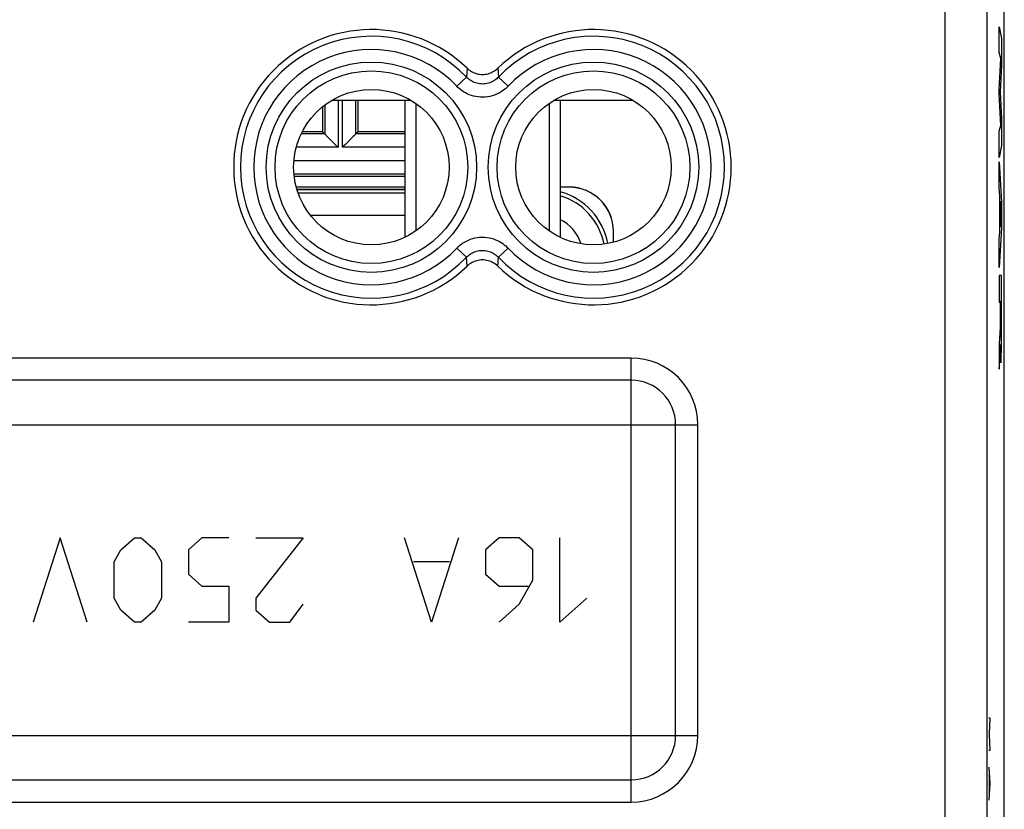
# Model space of a CAD drawing. Units: millimetres. Extents: x 123.8 to 168.6, y 92.7 to 141.7.
# Drawn here: x 146.4 to 168.6, y 112 to 129.8 of the extents above; entities that cross this region are included whole.
import ezdxf

# ---------------------------------------------------------------- set-up
doc = ezdxf.new("R2010")
doc.units = ezdxf.units.MM
doc.header["$LTSCALE"] = 16.335
doc.layers.get('0').update_dxf_attribs({"linetype": 'CONTINUOUS'})
for name, color, linetype in [('COPY-PUBBLISH', 7, 'CONTINUOUS'), ('DRAFT', 7, 'CONTINUOUS'), ('RACCORDO', 7, 'CONTINUOUS'), ('SUPERFICI', 7, 'CONTINUOUS')]:
    doc.layers.add(name, color=color, linetype=linetype)

msp = doc.modelspace()

# ---------------------------------------------------------------- linework, layer by layer
at = {"color": 253, "linetype": 'CONTINUOUS'}
for p, q in [((168.478, 129.038), (168.478, 129.617)), ((168.478, 129.617), (168.529, 129.355)), ((168.529, 129.355), (168.529, 128.75)), ((168.511, 128.907), (168.478, 129.038)), ((168.478, 128.197), (168.511, 128.907)), ((168.529, 128.75), (168.501, 128.151)), ((168.478, 128.112), (168.478, 128.197)), ((168.501, 128.151), (168.529, 127.546)), ((168.511, 127.393), (168.478, 128.112)), ((168.529, 127.546), (168.529, 126.947)), ((168.478, 127.268), (168.511, 127.393)), ((168.478, 126.676), (168.478, 127.268)), ((168.529, 126.947), (168.478, 126.676)), ((168.478, 126.581), (168.529, 125.672)), ((168.478, 125.982), (168.478, 126.581)), ((168.488, 125.815), (168.478, 125.982)), ((155.092, 125.87), (152.695, 125.87)), ((168.488, 124.991), (168.488, 125.815)), ((168.515, 125.39), (168.496, 125.691)), ((168.496, 125.691), (168.496, 125.112)), ((168.529, 125.672), (168.529, 125.086)), ((155.092, 125.37), (152.971, 125.37)), ((168.496, 125.112), (168.515, 125.39)), ((168.529, 125.086), (168.478, 124.196)), ((168.478, 124.834), (168.488, 124.991)), ((168.478, 124.196), (168.478, 124.834)), ((168.528, 124.019), (168.478, 124.019)), ((168.478, 124.019), (168.478, 123.416)), ((168.529, 122.893), (168.528, 124.019)), ((168.478, 123.416), (168.498, 123.416)), ((168.498, 123.416), (168.498, 123.004)), ((168.506, 123.436), (168.52, 123.436)), ((168.507, 123), (168.506, 123.436)), ((168.52, 123.436), (168.521, 123.113)), ((168.521, 123.113), (168.52, 122.895)), ((168.496, 122.819), (168.495, 122.797)), ((168.497, 122.881), (168.496, 122.844)), ((168.496, 122.844), (168.496, 122.819)), ((168.498, 123.004), (168.497, 122.93)), ((168.497, 122.93), (168.497, 122.881)), ((168.507, 122.862), (168.507, 123)), ((168.508, 122.783), (168.507, 122.862)), ((168.52, 122.811), (168.519, 122.754)), ((168.52, 122.895), (168.52, 122.811)), ((168.528, 122.525), (168.529, 122.893)), ((168.492, 122.722), (168.478, 122.489)), ((168.493, 122.742), (168.492, 122.722)), ((168.494, 122.757), (168.493, 122.742)), ((168.495, 122.782), (168.494, 122.769)), ((168.494, 122.769), (168.494, 122.757)), ((168.495, 122.797), (168.495, 122.782)), ((168.509, 122.734), (168.508, 122.783)), ((168.509, 122.702), (168.509, 122.734)), ((168.51, 122.681), (168.509, 122.702)), ((168.51, 122.669), (168.51, 122.681)), ((168.511, 122.658), (168.51, 122.669)), ((168.511, 122.649), (168.511, 122.658)), ((168.518, 122.672), (168.517, 122.661)), ((168.517, 122.661), (168.517, 122.651)), ((168.519, 122.72), (168.518, 122.691)), ((168.518, 122.691), (168.518, 122.672)), ((168.519, 122.754), (168.519, 122.72)), ((168.478, 122.489), (168.478, 121.907)), ((168.501, 122.392), (168.502, 122.462)), ((168.501, 122.34), (168.501, 122.392)), ((168.502, 122.462), (168.502, 122.462)), ((168.502, 122.436), (168.503, 122.35)), ((168.526, 122.31), (168.527, 122.423)), ((168.527, 122.423), (168.528, 122.525)), ((168.494, 122.144), (168.495, 122.161)), ((168.495, 122.161), (168.496, 122.18)), ((168.496, 122.18), (168.497, 122.201)), ((168.497, 122.201), (168.498, 122.225)), ((168.498, 122.245), (168.499, 122.268)), ((168.498, 122.225), (168.498, 122.245)), ((168.499, 122.268), (168.5, 122.302)), ((168.5, 122.302), (168.501, 122.34)), ((168.503, 122.35), (168.505, 122.261)), ((168.505, 122.261), (168.506, 122.207)), ((168.506, 122.207), (168.507, 122.161)), ((168.507, 122.161), (168.508, 122.135)), ((168.521, 122.128), (168.522, 122.153)), ((168.522, 122.153), (168.523, 122.182)), ((168.523, 122.182), (168.524, 122.232)), ((168.524, 122.232), (168.526, 122.31)), ((168.478, 121.907), (168.49, 122.087)), ((168.49, 122.087), (168.494, 122.144)), ((168.508, 122.135), (168.509, 122.112)), ((147.336, 118.107), (146.728, 116.207)), ((147.944, 116.207), (147.336, 118.107)), ((148.704, 117.836), (149.008, 118.107)), ((149.008, 118.107), (149.16, 118.107)), ((149.16, 118.107), (149.464, 117.836)), ((150.528, 118.107), (150.224, 117.836)), ((151.136, 118.107), (150.528, 118.107)), ((151.744, 118.107), (152.808, 118.107)), ((152.808, 118.107), (151.744, 116.75)), ((155.696, 116.207), (155.088, 118.107)), ((156.304, 118.107), (155.696, 116.207)), ((157.216, 118.107), (156.912, 117.836)), ((157.672, 118.107), (157.216, 118.107)), ((157.976, 117.836), (157.672, 118.107)), ((158.584, 116.207), (158.584, 118.107)), ((148.552, 117.564), (148.704, 117.836)), ((149.464, 117.836), (149.616, 117.564)), ((150.224, 117.836), (150.224, 117.293)), ((156.912, 117.836), (156.912, 117.293)), ((157.976, 117.157), (157.976, 117.836)), ((148.552, 116.75), (148.552, 117.564)), ((149.616, 117.564), (149.616, 116.75)), ((156.101, 117.564), (155.29, 117.564)), ((150.224, 117.293), (150.528, 117.021)), ((156.912, 117.293), (157.216, 117.021)), ((157.672, 116.614), (157.976, 117.157)), ((150.528, 117.021), (151.136, 117.021)), ((151.136, 117.021), (151.136, 116.207)), ((157.216, 117.021), (157.874, 117.021)), ((148.704, 116.478), (148.552, 116.75)), ((149.616, 116.75), (149.464, 116.478)), ((151.744, 116.75), (151.744, 116.478)), ((152.504, 116.207), (152.808, 116.614)), ((157.216, 116.207), (157.672, 116.614)), ((159.192, 116.75), (158.584, 116.207)), ((149.008, 116.207), (148.704, 116.478)), ((149.464, 116.478), (149.16, 116.207)), ((151.744, 116.478), (152.048, 116.207)), ((149.16, 116.207), (149.008, 116.207)), ((151.136, 116.207), (150.224, 116.207)), ((152.048, 116.207), (152.504, 116.207)), ((168.243, 114.057), (168.265, 114.057)), ((168.265, 114.057), (168.252, 113.686)), ((168.252, 113.686), (168.265, 113.314)), ((168.265, 113.314), (168.243, 113.314)), ((168.243, 112.943), (168.265, 112.571)), ((168.249, 112.819), (168.249, 112.324)), ((168.265, 112.571), (168.243, 112.2))]:
    msp.add_line(p, q, dxfattribs=at)
at = {"color": 7, "linetype": 'CONTINUOUS'}
for p, q in [((155.092, 127.957), (155.092, 124.876)), ((158.592, 127.957), (158.592, 124.876)), ((155.342, 127.892), (155.342, 125.022)), ((158.342, 127.892), (158.342, 125.022)), ((152.665, 125.957), (155.092, 125.957))]:
    msp.add_line(p, q, dxfattribs=at)
at = {"color": 253, "linetype": 'CONTINUOUS'}
for points in [[(168.514, 122.62), (168.514, 122.62), (168.514, 122.62), (168.514, 122.62), (168.513, 122.621), (168.513, 122.622), (168.513, 122.623), (168.513, 122.624), (168.513, 122.626), (168.512, 122.628), (168.512, 122.631), (168.512, 122.633), (168.512, 122.637), (168.511, 122.64), (168.511, 122.644), (168.511, 122.649)], [(168.517, 122.651), (168.516, 122.643), (168.516, 122.639), (168.516, 122.636), (168.516, 122.632), (168.516, 122.63), (168.516, 122.627), (168.515, 122.625), (168.515, 122.623), (168.515, 122.622), (168.515, 122.621), (168.515, 122.62), (168.514, 122.62)], [(168.502, 122.462), (168.502, 122.456), (168.502, 122.436)], [(168.509, 122.112), (168.51, 122.102), (168.51, 122.093), (168.511, 122.085), (168.511, 122.078), (168.511, 122.071), (168.512, 122.066), (168.512, 122.061), (168.513, 122.058), (168.513, 122.055), (168.514, 122.053), (168.514, 122.052), (168.515, 122.052), (168.515, 122.053), (168.516, 122.054), (168.516, 122.056), (168.517, 122.059), (168.517, 122.063), (168.518, 122.068), (168.518, 122.074), (168.519, 122.08), (168.519, 122.088), (168.52, 122.096), (168.52, 122.106), (168.521, 122.128)]]:
    msp.add_lwpolyline(points, dxfattribs=at)
at = {"color": 7, "linetype": 'CONTINUOUS'}
msp.add_arc((158.192, 124.457), 1.5, 10.8122, 74.5289, dxfattribs=at)
at = {"color": 253, "linetype": 'CONTINUOUS'}
for radius, start, end in [(1.413, 10.8971, 73.5443), (0.913, 17.415, 64.0019)]:
    msp.add_arc((158.192, 124.457), radius, start, end, dxfattribs=at)
at = {"layer": 'COPY-PUBBLISH', "color": 7, "linetype": 'CONTINUOUS'}
for p, q in [((155.241, 127.957), (153.442, 127.957)), ((160.241, 127.957), (158.442, 127.957)), ((155.092, 125.957), (152.665, 125.957))]:
    msp.add_line(p, q, dxfattribs=at)
msp.add_arc((158.192, 124.457), 1.5, 10.8122, 74.5289, dxfattribs=at)
at = {"layer": 'DRAFT', "color": 7, "linetype": 'CONTINUOUS'}
for centre in [(154.342, 126.457), (159.342, 126.457)]:
    msp.add_circle(centre, 1.75, dxfattribs=at)
at = {"layer": 'RACCORDO', "color": 7, "linetype": 'CONTINUOUS'}
for p, q in [((168.592, 99.035), (168.592, 135.279)), ((153.99, 127.205), (153.99, 127.957)), ((154.042, 127.256), (154.042, 127.957)), ((153.242, 127.818), (153.242, 127.256)), ((153.293, 127.857), (153.293, 127.205)), ((153.242, 127.256), (152.786, 127.256)), ((153.242, 127.256), (153.293, 127.205)), ((154.042, 127.256), (153.99, 127.205)), ((155.092, 127.256), (154.042, 127.256)), ((153.293, 127.205), (152.76, 127.205)), ((153.394, 127.104), (153.519, 126.979)), ((153.889, 127.104), (153.765, 126.979)), ((155.092, 127.205), (153.99, 127.205)), ((153.519, 126.979), (153.575, 126.923)), ((153.575, 126.923), (153.593, 126.905)), ((153.709, 126.923), (153.69, 126.905)), ((153.765, 126.979), (153.709, 126.923)), ((152.599, 126.309), (155.092, 126.309)), ((152.604, 126.257), (155.092, 126.257)), ((155.092, 126.009), (152.651, 126.009)), ((158.793, 126.009), (158.592, 126.009)), ((158.792, 126.007), (158.592, 126.007)), ((159.792, 124.767), (159.792, 125.007)), ((159.793, 124.768), (159.793, 125.009)), ((160.192, 121.657), (132.192, 121.657)), ((161.192, 113.657), (161.192, 120.657)), ((132.192, 112.657), (160.192, 112.657))]:
    msp.add_line(p, q, dxfattribs=at)
at = {"layer": 'RACCORDO', "color": 253, "linetype": 'CONTINUOUS'}
for p, q in [((167.257, 99.195), (167.257, 135.119)), ((168.207, 99.195), (168.207, 135.119)), ((156.496, 128.686), (156.48, 128.487)), ((157.188, 128.686), (157.203, 128.487)), ((156.264, 128.282), (156.48, 128.487)), ((157.42, 128.282), (157.203, 128.487)), ((153.593, 127.957), (153.593, 126.905)), ((153.69, 126.905), (153.69, 127.957)), ((153.593, 126.905), (152.651, 126.905)), ((155.092, 126.905), (153.69, 126.905)), ((152.599, 126.608), (155.092, 126.608)), ((158.793, 126.009), (158.792, 126.007)), ((159.793, 125.009), (159.792, 125.007)), ((156.264, 124.632), (156.48, 124.427)), ((157.42, 124.632), (157.203, 124.427)), ((156.496, 124.228), (156.48, 124.427)), ((157.188, 124.228), (157.203, 124.427)), ((160.192, 122.157), (132.192, 122.157)), ((160.192, 112.157), (160.192, 122.157)), ((130.692, 120.657), (161.692, 120.657)), ((161.692, 113.657), (161.692, 120.657)), ((130.692, 113.657), (161.692, 113.657)), ((132.192, 112.157), (160.192, 112.157))]:
    msp.add_line(p, q, dxfattribs=at)
at = {"layer": 'RACCORDO', "color": 7, "linetype": 'CONTINUOUS'}
for points in [[(156.496, 128.686), (156.519, 128.665), (156.544, 128.645), (156.57, 128.627), (156.598, 128.61), (156.626, 128.596), (156.655, 128.583), (156.685, 128.572), (156.716, 128.563), (156.747, 128.556), (156.778, 128.55), (156.81, 128.547), (156.842, 128.546), (156.874, 128.547), (156.905, 128.55), (156.937, 128.556), (156.968, 128.563), (156.998, 128.572), (157.028, 128.583), (157.057, 128.596), (157.086, 128.61), (157.113, 128.627), (157.139, 128.645), (157.164, 128.665), (157.188, 128.686)], [(153.293, 127.205), (153.295, 127.203), (153.299, 127.199), (153.306, 127.193), (153.314, 127.184), (153.324, 127.174), (153.349, 127.149)], [(153.349, 127.149), (153.363, 127.135), (153.394, 127.104)], [(153.934, 127.149), (153.92, 127.135), (153.889, 127.104)], [(153.99, 127.205), (153.988, 127.203), (153.984, 127.199), (153.978, 127.193), (153.969, 127.184), (153.959, 127.174), (153.934, 127.149)], [(157.188, 124.228), (157.164, 124.249), (157.139, 124.269), (157.113, 124.287), (157.086, 124.304), (157.057, 124.318), (157.028, 124.331), (156.998, 124.342), (156.968, 124.351), (156.937, 124.358), (156.905, 124.364), (156.874, 124.367), (156.842, 124.368), (156.81, 124.367), (156.778, 124.364), (156.747, 124.358), (156.716, 124.351), (156.685, 124.342), (156.655, 124.331), (156.626, 124.318), (156.598, 124.304), (156.57, 124.287), (156.544, 124.269), (156.519, 124.249), (156.496, 124.228)]]:
    msp.add_lwpolyline(points, dxfattribs=at)
at = {"layer": 'RACCORDO', "color": 253, "linetype": 'CONTINUOUS'}
for points in [[(157.203, 128.487), (157.185, 128.469), (157.165, 128.451), (157.144, 128.434), (157.12, 128.417), (157.095, 128.4), (157.068, 128.385), (157.04, 128.372), (157.01, 128.36), (156.979, 128.35), (156.947, 128.342), (156.914, 128.336), (156.881, 128.332), (156.847, 128.33), (156.814, 128.331), (156.781, 128.334), (156.749, 128.339), (156.717, 128.346), (156.686, 128.355), (156.657, 128.366), (156.629, 128.379), (156.602, 128.392), (156.578, 128.407), (156.554, 128.423), (156.533, 128.439), (156.514, 128.455), (156.496, 128.471), (156.48, 128.487)], [(157.42, 128.282), (157.391, 128.252), (157.359, 128.224), (157.325, 128.196), (157.287, 128.17), (157.247, 128.144), (157.204, 128.12), (157.158, 128.099), (157.11, 128.079), (157.061, 128.063), (157.01, 128.051), (156.957, 128.041), (156.904, 128.035), (156.851, 128.033), (156.797, 128.034), (156.745, 128.039), (156.693, 128.047), (156.642, 128.058), (156.593, 128.073), (156.546, 128.09), (156.501, 128.11), (156.459, 128.131), (156.419, 128.154), (156.382, 128.179), (156.348, 128.204), (156.317, 128.23), (156.289, 128.255), (156.264, 128.282)], [(156.264, 124.632), (156.292, 124.662), (156.324, 124.69), (156.359, 124.718), (156.396, 124.744), (156.437, 124.77), (156.48, 124.794), (156.525, 124.815), (156.573, 124.835), (156.623, 124.851), (156.674, 124.863), (156.726, 124.873), (156.779, 124.879), (156.833, 124.881), (156.886, 124.88), (156.939, 124.875), (156.99, 124.867), (157.041, 124.856), (157.09, 124.841), (157.137, 124.824), (157.182, 124.804), (157.225, 124.783), (157.264, 124.76), (157.301, 124.735), (157.335, 124.71), (157.366, 124.684), (157.394, 124.659), (157.42, 124.632)], [(156.48, 124.427), (156.498, 124.445), (156.518, 124.463), (156.54, 124.48), (156.563, 124.497), (156.588, 124.514), (156.615, 124.529), (156.644, 124.542), (156.674, 124.554), (156.705, 124.564), (156.737, 124.572), (156.77, 124.578), (156.803, 124.582), (156.836, 124.584), (156.869, 124.583), (156.902, 124.58), (156.935, 124.575), (156.966, 124.568), (156.997, 124.559), (157.026, 124.548), (157.055, 124.535), (157.081, 124.522), (157.106, 124.507), (157.129, 124.491), (157.15, 124.475), (157.169, 124.459), (157.187, 124.443), (157.203, 124.427)]]:
    msp.add_lwpolyline(points, dxfattribs=at)
for centre, radius in [((154.342, 126.457), 2.369), ((159.342, 126.457), 2.369), ((154.342, 126.457), 2.17), ((159.342, 126.457), 2.17)]:
    msp.add_circle(centre, radius, dxfattribs=at)
at = {"layer": 'RACCORDO', "color": 7, "linetype": 'CONTINUOUS'}
for centre, radius, start, end in [((154.342, 126.457), 3.1, 45.9878, 314.0122), ((159.342, 126.457), 3.1, 225.9878, 134.0122), ((160.192, 120.657), 1, 0, 90), ((160.192, 113.657), 1, 270, 360)]:
    msp.add_arc(centre, radius, start, end, dxfattribs=at)
at = {"layer": 'RACCORDO', "color": 253, "linetype": 'CONTINUOUS'}
for centre, radius, start, end in [((154.342, 126.457), 2.949, 43.5102, 316.4898), ((159.342, 126.457), 2.949, 223.5102, 136.4898), ((154.342, 126.457), 2.65, 43.5102, 316.4898), ((159.342, 126.457), 2.65, 223.5102, 136.4898), ((160.192, 120.657), 1.5, 0, 90), ((160.192, 113.657), 1.5, 270, 360)]:
    msp.add_arc(centre, radius, start, end, dxfattribs=at)
at = {"layer": 'RACCORDO', "color": 7, "linetype": 'CONTINUOUS'}
for centre, major_axis, start_param, end_param in [((158.792, 125.007), (-0.707, -0.707), 2.356233, 3.926953), ((158.793, 125.009), (0.707, 0.707), -0.78536, 0.78536)]:
    msp.add_ellipse(centre, major_axis=major_axis, ratio=0.999924, start_param=start_param, end_param=end_param, dxfattribs=at)
at = {"layer": 'SUPERFICI', "color": 7, "linetype": 'CONTINUOUS'}
for p, q in [((168.592, 99.035), (168.592, 135.279)), ((160.192, 121.657), (132.192, 121.657)), ((161.192, 113.657), (161.192, 120.657)), ((132.192, 112.657), (160.192, 112.657))]:
    msp.add_line(p, q, dxfattribs=at)
at = {"layer": 'SUPERFICI', "color": 253, "linetype": 'CONTINUOUS'}
for p, q in [((167.257, 99.195), (167.257, 135.119)), ((168.207, 99.195), (168.207, 135.119)), ((156.496, 128.686), (156.48, 128.487)), ((157.188, 128.686), (157.203, 128.487)), ((156.264, 128.282), (156.48, 128.487)), ((157.42, 128.282), (157.203, 128.487)), ((156.264, 124.632), (156.48, 124.427)), ((157.42, 124.632), (157.203, 124.427)), ((156.496, 124.228), (156.48, 124.427)), ((157.188, 124.228), (157.203, 124.427)), ((160.192, 122.157), (132.192, 122.157)), ((160.192, 112.157), (160.192, 122.157)), ((130.692, 120.657), (161.692, 120.657)), ((161.692, 113.657), (161.692, 120.657)), ((130.692, 113.657), (161.692, 113.657)), ((132.192, 112.157), (160.192, 112.157))]:
    msp.add_line(p, q, dxfattribs=at)
at = {"layer": 'SUPERFICI', "color": 7, "linetype": 'CONTINUOUS'}
for points in [[(156.496, 128.686), (156.519, 128.665), (156.544, 128.645), (156.57, 128.627), (156.598, 128.61), (156.626, 128.596), (156.655, 128.583), (156.685, 128.572), (156.716, 128.563), (156.747, 128.556), (156.778, 128.55), (156.81, 128.547), (156.842, 128.546), (156.874, 128.547), (156.905, 128.55), (156.937, 128.556), (156.968, 128.563), (156.998, 128.572), (157.028, 128.583), (157.057, 128.596), (157.086, 128.61), (157.113, 128.627), (157.139, 128.645), (157.164, 128.665), (157.188, 128.686)], [(157.188, 124.228), (157.164, 124.249), (157.139, 124.269), (157.113, 124.287), (157.086, 124.304), (157.057, 124.318), (157.028, 124.331), (156.998, 124.342), (156.968, 124.351), (156.937, 124.358), (156.905, 124.364), (156.874, 124.367), (156.842, 124.368), (156.81, 124.367), (156.778, 124.364), (156.747, 124.358), (156.716, 124.351), (156.685, 124.342), (156.655, 124.331), (156.626, 124.318), (156.598, 124.304), (156.57, 124.287), (156.544, 124.269), (156.519, 124.249), (156.496, 124.228)]]:
    msp.add_lwpolyline(points, dxfattribs=at)
at = {"layer": 'SUPERFICI', "color": 253, "linetype": 'CONTINUOUS'}
for points in [[(157.203, 128.487), (157.185, 128.469), (157.165, 128.451), (157.144, 128.434), (157.12, 128.417), (157.095, 128.4), (157.068, 128.385), (157.04, 128.372), (157.01, 128.36), (156.979, 128.35), (156.947, 128.342), (156.914, 128.336), (156.881, 128.332), (156.847, 128.33), (156.814, 128.331), (156.781, 128.334), (156.749, 128.339), (156.717, 128.346), (156.686, 128.355), (156.657, 128.366), (156.629, 128.379), (156.602, 128.392), (156.578, 128.407), (156.554, 128.423), (156.533, 128.439), (156.514, 128.455), (156.496, 128.471), (156.48, 128.487)], [(157.42, 128.282), (157.391, 128.252), (157.359, 128.224), (157.325, 128.196), (157.287, 128.17), (157.247, 128.144), (157.204, 128.12), (157.158, 128.099), (157.11, 128.079), (157.061, 128.063), (157.01, 128.051), (156.957, 128.041), (156.904, 128.035), (156.851, 128.033), (156.797, 128.034), (156.745, 128.039), (156.693, 128.047), (156.642, 128.058), (156.593, 128.073), (156.546, 128.09), (156.501, 128.11), (156.459, 128.131), (156.419, 128.154), (156.382, 128.179), (156.348, 128.204), (156.317, 128.23), (156.289, 128.255), (156.264, 128.282)], [(156.264, 124.632), (156.292, 124.662), (156.324, 124.69), (156.359, 124.718), (156.396, 124.744), (156.437, 124.77), (156.48, 124.794), (156.525, 124.815), (156.573, 124.835), (156.623, 124.851), (156.674, 124.863), (156.726, 124.873), (156.779, 124.879), (156.833, 124.881), (156.886, 124.88), (156.939, 124.875), (156.99, 124.867), (157.041, 124.856), (157.09, 124.841), (157.137, 124.824), (157.182, 124.804), (157.225, 124.783), (157.264, 124.76), (157.301, 124.735), (157.335, 124.71), (157.366, 124.684), (157.394, 124.659), (157.42, 124.632)], [(156.48, 124.427), (156.498, 124.445), (156.518, 124.463), (156.54, 124.48), (156.563, 124.497), (156.588, 124.514), (156.615, 124.529), (156.644, 124.542), (156.674, 124.554), (156.705, 124.564), (156.737, 124.572), (156.77, 124.578), (156.803, 124.582), (156.836, 124.584), (156.869, 124.583), (156.902, 124.58), (156.935, 124.575), (156.966, 124.568), (156.997, 124.559), (157.026, 124.548), (157.055, 124.535), (157.081, 124.522), (157.106, 124.507), (157.129, 124.491), (157.15, 124.475), (157.169, 124.459), (157.187, 124.443), (157.203, 124.427)]]:
    msp.add_lwpolyline(points, dxfattribs=at)
for centre, radius in [((154.342, 126.457), 2.369), ((159.342, 126.457), 2.369), ((154.342, 126.457), 2.17), ((159.342, 126.457), 2.17)]:
    msp.add_circle(centre, radius, dxfattribs=at)
at = {"layer": 'SUPERFICI', "color": 7, "linetype": 'CONTINUOUS'}
for centre in [(154.342, 126.457), (159.342, 126.457)]:
    msp.add_circle(centre, 1.75, dxfattribs=at)
for centre, radius, start, end in [((154.342, 126.457), 3.1, 45.9878, 314.0122), ((159.342, 126.457), 3.1, 225.9878, 134.0122), ((160.192, 120.657), 1, 0, 90), ((160.192, 113.657), 1, 270, 360)]:
    msp.add_arc(centre, radius, start, end, dxfattribs=at)
at = {"layer": 'SUPERFICI', "color": 253, "linetype": 'CONTINUOUS'}
for centre, radius, start, end in [((154.342, 126.457), 2.949, 43.5102, 316.4898), ((159.342, 126.457), 2.949, 223.5102, 136.4898), ((154.342, 126.457), 2.65, 43.5102, 316.4898), ((159.342, 126.457), 2.65, 223.5102, 136.4898), ((160.192, 120.657), 1.5, 0, 90), ((160.192, 113.657), 1.5, 270, 360)]:
    msp.add_arc(centre, radius, start, end, dxfattribs=at)

doc.saveas('drawing.dxf')
